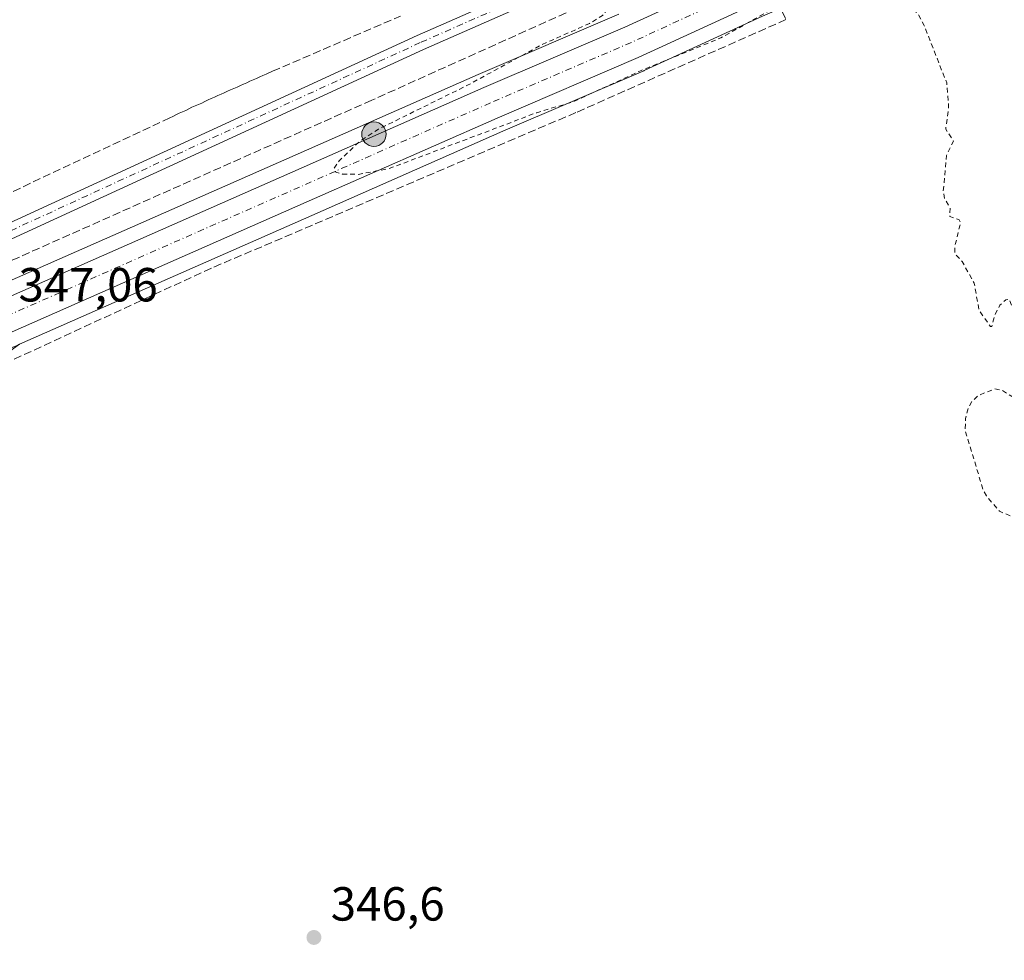
# Model space of a CAD drawing. Units: metres. Extents: x 621739 to 625221, y 4692480 to 4694854.
# Drawn here: x 623277 to 623483, y 4693813 to 4694010 of the extents above; entities that cross this region are included whole.
import ezdxf

# ---------------------------------------------------------------- set-up
doc = ezdxf.new("R2010")
doc.units = ezdxf.units.M
doc.header["$MEASUREMENT"] = 0
for name, pattern in [('DGN Style 2', [1.6480167562047852, 0.988810053722871, -0.6592067024819142]), ('DGN Style 3', [2.307223458686699, 1.648016756204785, -0.6592067024819142]), ('DGN Style 4', [2.6384748266838614, 1.318413404963828, -0.6592067024819142, 0.001648016756204785, -0.6592067024819142])]:
    doc.linetypes.add(name, pattern=pattern)
for name, color, linetype, lineweight in [('Carretera de calzada única Cxs', 7, 'Continuous', 13), ('Carretera de calzada única eje', 7, 'DGN Style 4', 0), ('Conducción de agua lineal', 4, 'DGN Style 3', 0), ('Corriente artificial eje', 142, 'DGN Style 4', 0), ('Corriente artificial lineal', 4, 'DGN Style 3', 13), ('Cultivos herbáceos CxS', 92, 'Continuous', 0), ('Cultivos leñosos CxS', 92, 'Continuous', 0), ('Curva de nivel auxiliar', 30, 'DGN Style 2', 0), ('Núcleo urbano CxS', 7, 'Continuous', 0), ('Pista no pavimentada Cxs', 111, 'Continuous', 0), ('Pista no pavimentada eje', 91, 'DGN Style 4', 0), ('Punto de cota en terreno', 7, 'Continuous', 0), ('Punto kilométrico de carretera', 7, 'Continuous', 0), ('Rótulo de punto de cota en terreno', 7, 'Continuous', 0)]:
    doc.layers.add(name, color=color, linetype=linetype, lineweight=lineweight)
doc.styles.add('Style-Arial', font='txt')

# ---------------------------------------------------------------- blocks, each defined once
blk = doc.blocks.new('*U7')
at = {"layer": 'Cultivos herbáceos CxS', "color": 92, "linetype": 'Continuous', "lineweight": 0}
blk.add_polyline3d([(623402.0124000004, 4694010.7422, 347.5997999999963), (623372.5339000003, 4693998.101399999, 347.5032999999967), (623332.5204999996, 4693980.465600001, 347.099000000002), (623137.4134000001, 4693894.516799999, 346.4444999999978), (623081.7555999998, 4693870.123400001, 345.9707000000053), (623018.5854000002, 4693841.868799999, 345.497000000003)], dxfattribs=at)
blk = doc.blocks.new('5PATER')
at = {"layer": 'Cultivos leñosos CxS', "linetype": 'Continuous', "lineweight": 0}
h = blk.add_hatch(color=51, dxfattribs=at)
edge = h.paths.add_edge_path()
edge.add_ellipse((0, 0), major_axis=(-0.1095731443231308, -0.1110710700762829), ratio=0.9994222409660322, start_angle=0, end_angle=360)
blk = doc.blocks.new('5HITCA')
at = {"layer": 'Corriente artificial eje', "linetype": 'Continuous', "lineweight": 0}
h = blk.add_hatch(color=1, dxfattribs=at)
edge = h.paths.add_edge_path()
edge.add_arc((0, 0), 0.2558578010358639, 0, 360)
at = {"layer": 'Corriente artificial eje', "color": 7, "linetype": 'Continuous', "lineweight": 0}
blk.add_circle((0, 0), 0.2558578010358639, dxfattribs=at)

msp = doc.modelspace()

# ---------------------------------------------------------------- linework, layer by layer
at = {"layer": 'Carretera de calzada única Cxs', "color": 7, "linetype": 'Continuous', "lineweight": 13}
for points in [[(623479.5132999998, 4694033.872099999, 348.4787999999971), (623430.8400999998, 4694013.020099999, 348.1613999999972), (623406.0601000005, 4694001.630100001, 347.9823000000033), (623376.5100999996, 4693988.960100001, 348.1098000000056), (623336.5401, 4693971.340100001, 347.4983999999968), (623274.9501, 4693944.210100001, 347.2599000000046), (623273.7501999997, 4693943.680000001, 347.202099999995)], [(623019.8101000005, 4693839.130100001, 346.2433000000019), (623082.9700999996, 4693867.380100001, 346.059699999998), (623138.6201, 4693891.770099999, 346.3145999999979), (623333.7301000003, 4693977.720100001, 347.4113999999972), (623373.7301000003, 4693995.350099999, 347.8249000000069), (623403.2301000003, 4694008.0001, 347.8858000000037), (623428.0100999996, 4694019.390100001, 348.25)], [(623019.8101000005, 4693839.130100001, 346.2433000000019), (623082.9700999996, 4693867.380100001, 346.059699999998), (623138.6201, 4693891.770099999, 346.3145999999979), (623333.7301000003, 4693977.720100001, 347.4113999999972), (623373.7301000003, 4693995.350099999, 347.8249000000069), (623403.2301000003, 4694008.0001, 347.8858000000037), (623428.0100999996, 4694019.390100001, 348.25)], [(623430.8400999998, 4694013.020099999, 348.1613999999972), (623406.0601000005, 4694001.630100001, 347.9823000000033), (623376.5100999996, 4693988.960100001, 348.1098000000056), (623336.5401, 4693971.340100001, 347.4983999999968), (623274.9501, 4693944.210100001, 347.2599000000046), (623273.7500999998, 4693943.680000001, 347.202099999995), (623264.9901000002, 4693939.8101, 347.0123000000021), (623261.3601000002, 4693938.220100001, 346.9955000000046), (623176.2629000006, 4693900.737299999, 346.4900000000052), (623172.8925000001, 4693899.252699999, 346.4909999999945), (623141.4200999998, 4693885.390100001, 346.3540999999968), (623085.7901, 4693861.0101, 346.0020999999979), (623022.9501, 4693832.9001, 346.0013000000035)]]:
    msp.add_polyline3d(points, dxfattribs=at)
at = {"layer": 'Carretera de calzada única eje', "color": 7, "linetype": 'DGN Style 4', "lineweight": 0}
msp.add_polyline3d([(623481.2515000004, 4694038.409499999, 348.6490999999951), (623456.1401000004, 4694027.6501, 348.405700000003), (623429.4200999998, 4694016.210100001, 348.1782999999996), (623417.0301000001, 4694010.5101, 348.0571000000054), (623404.6401000004, 4694004.8201, 347.9128000000055), (623375.1201, 4693992.1501, 347.7348999999958), (623355.1201, 4693983.340100001, 347.610400000005), (623335.1300999997, 4693974.530099999, 347.4712), (623272.7701000003, 4693947.0601, 347.0807999999961)], dxfattribs=at)
at = {"layer": 'Conducción de agua lineal', "color": 4, "linetype": 'DGN Style 3', "lineweight": 0}
msp.add_polyline3d([(623254.3181999996, 4693963.8225, 347.2284999999974), (623307.9676999999, 4693989.0222, 347.2761000000028), (623308.6177000003, 4693989.3222, 347.2673000000068), (623309.2676999997, 4693989.6722, 347.2565999999933), (623309.9676999999, 4693989.972200001, 347.2485000000015), (623310.6177000003, 4693990.2722, 347.2402000000002), (623311.3176999995, 4693990.5722, 347.2323999999935), (623311.9676999999, 4693990.9222, 347.222299999994), (623312.6176000005, 4693991.222200001, 347.2119999999995), (623313.3175999997, 4693991.5222, 347.1913999999961), (623313.9676000001, 4693991.8222, 347.1745999999985), (623314.6676000003, 4693992.122199999, 347.1606999999931), (623315.3175999997, 4693992.4222, 347.1502999999939), (623316.0175999999, 4693992.7722, 347.1539000000048), (623316.6676000003, 4693993.0722, 347.1573000000063), (623317.3676000005, 4693993.372199999, 347.1570999999968), (623318.0175999999, 4693993.6722, 347.1572000000015), (623318.7176000001, 4693993.972200001, 347.1554999999935), (623319.3676000005, 4693994.2722, 347.1523000000016), (623320.0675999997, 4693994.5722, 347.1465999999928), (623320.7176000001, 4693994.872199999, 347.139599999995), (623321.4176000003, 4693995.1721, 347.1300000000047), (623322.0674999999, 4693995.472100001, 347.1192000000011), (623322.7675000001, 4693995.772100001, 347.1168999999936), (623323.4175000006, 4693996.072100001, 347.131899999993), (623324.1174999997, 4693996.372099999, 347.1494999999995), (623324.7675000001, 4693996.6721, 347.1670000000013), (623325.4675000003, 4693996.972100001, 347.1872000000003), (623326.1174999997, 4693997.272100001, 347.2072999999946), (623326.8174999999, 4693997.572100001, 347.2290999999968), (623327.4675000003, 4693997.872099999, 347.2425999999978), (623328.1675000006, 4693998.1721, 347.2495000000054), (623329.5175000001, 4693998.772100001, 347.2571999999927), (623356.2671999997, 4694010.322000001, 347.7378999999929)], dxfattribs=at)
at = {"layer": 'Corriente artificial lineal', "color": 4, "linetype": 'DGN Style 3', "lineweight": 13}
for points in [[(623428.8285999997, 4694028.0189, 347.567200000005), (623350.2576000001, 4693992.709600001, 347.2967999999965), (623256.0657000003, 4693950.7996, 346.8905999999988), (623211.1923000002, 4693931.326199999, 346.7402000000002), (623117.6354, 4693890.051100001, 346.4590000000026), (623045.0335999997, 4693857.454399999, 345.9784999999974), (623005.6634999998, 4693837.769300001, 345.1662999999971), (622999.3689000001, 4693834.1917, 345.5326000000059)], [(623436.2281, 4694011.3104, 347.7057000000059), (623436.9888000004, 4694009.592700001, 347.4484999999986), (623393.0201000003, 4693990.120100001, 347.1704000000027), (623316.6801000005, 4693957.550100001, 346.8629999999976), (623272.9001000002, 4693937.340100001, 346.4244000000036), (623253.2500999998, 4693923.870100001, 345.9714999999997), (623239.7801000001, 4693910.960100001, 345.2969000000012)]]:
    msp.add_polyline3d(points, dxfattribs=at)
at = {"layer": 'Cultivos herbáceos CxS', "color": 92, "linetype": 'Continuous', "lineweight": 0}
for points in [[(623801.5283000004, 4694129.012499999, 350.1404000000039), (623723.7981000004, 4694106.305400001, 349.741399999999), (623680.1580999997, 4694093.0056, 349.4245999999985), (623620.1608999996, 4694075.473300001, 349.0296999999992), (623581.5214999998, 4694063.9066, 348.8868999999977), (623529.1085999999, 4694048.1776, 348.6970000000001), (623503.2260999996, 4694039.6963, 348.5176000000066), (623485.3801999995, 4694033.121900001, 348.3925000000018), (623432.0575000001, 4694010.278000001, 347.7451000000001), (623407.3130999999, 4693998.9044, 347.5320000000065), (623407.2423, 4693998.8729, 347.5322000000015), (623377.7062999997, 4693986.208900001, 347.4836000000068), (623337.7499000002, 4693968.594900001, 347.2357999999949), (623276.5213000001, 4693941.624100001, 346.8408999999957)], [(623402.0124000004, 4694010.7422, 347.5997999999963), (623372.5339000003, 4693998.101399999, 347.5032999999967), (623332.5204999996, 4693980.465600001, 347.099000000002), (623137.4134000001, 4693894.516799999, 346.4444999999978), (623081.7555999998, 4693870.123400001, 345.9707000000053), (623018.5854000002, 4693841.868799999, 345.497000000003)], [(623110.6451000003, 4693802.5867, 342.5853000000061), (623123.8255000003, 4693822.829700001, 342.8120000000054), (623140.6205000002, 4693840.984300001, 342.9038), (623163.9697000004, 4693851.121900001, 343.2648000000045), (623179.3107000003, 4693866.004899999, 344.348800000007), (623196.1070999998, 4693877.040899999, 344.3972000000067), (623218.8277000004, 4693899.958900001, 344.9324999999953), (623276.5213000001, 4693941.624100001, 346.8408999999957), (623337.7499000002, 4693968.594900001, 347.2357999999949), (623377.7062999997, 4693986.208900001, 347.4836000000068), (623407.2423, 4693998.8729, 347.5322000000015), (623407.3130999999, 4693998.9044, 347.5320000000065), (623432.0575000001, 4694010.278000001, 347.7451000000001)]]:
    msp.add_polyline3d(points, dxfattribs=at)
at = {"layer": 'Curva de nivel auxiliar', "color": 30, "linetype": 'DGN Style 2', "lineweight": 0, "elevation": 347.5, "flags": 128}
msp.add_lwpolyline([(623570.0599999996, 4693740.840100001), (623567.8700000001, 4693742.450099999), (623566.4000000004, 4693743.190099999), (623563.7000000002, 4693743.770099999), (623562.4600000001, 4693744.530099999), (623561.5499999998, 4693745.9101), (623558.8600000005, 4693752.0001), (623557.4400000004, 4693758.340100001), (623554.8600000005, 4693774.130100001), (623551.3899999997, 4693785.8201), (623550, 4693793.7301), (623549.3700000001, 4693800.1801), (623547.29, 4693808.270099999), (623546.4400000004, 4693813.950099999), (623544.0499999998, 4693823.2601), (623541.4600000001, 4693829.2501), (623536.5099999999, 4693836.780099999), (623533.7300000006, 4693841.880100001), (623532.29, 4693843.6501), (623529.5899999999, 4693845.770099999), (623528.5300000003, 4693847.350099999), (623528.54, 4693848.7601), (623529.0599999996, 4693849.520099999), (623530.0899999999, 4693850.020099999), (623531.5099999999, 4693850.120100001), (623532.0199999996, 4693850.530099999), (623532.4000000004, 4693851.380100001), (623532.4199999999, 4693853.0101), (623529.75, 4693865.0101), (623528.7400000002, 4693867.200099999), (623527.0599999996, 4693868.8301), (623526.9900000002, 4693873.270099999), (623525.7699999996, 4693876.420100001), (623525, 4693880.2401), (623522.8499999996, 4693887.020099999), (623522.25, 4693887.780099999), (623521.4400000004, 4693887.5701), (623520.8799999999, 4693884.9301), (623521.1500000004, 4693883.0801), (623522.1799999997, 4693879.9801), (623522.7999999998, 4693875.2601), (623523.9800000006, 4693871.630100001), (623523.7699999996, 4693870.5701), (623523.0700000003, 4693870.5001), (623517.2999999998, 4693874.920100001), (623516.3399999999, 4693875.370100001), (623513.7000000002, 4693875.790100001), (623512.1900000004, 4693876.890100001), (623510.2400000002, 4693879.9101), (623507.29, 4693887.5601), (623504.3200000003, 4693890.870100001), (623503.6200000001, 4693894.620100001), (623501.9199999999, 4693899.7301), (623496.5, 4693905.380100001), (623495.5899999999, 4693905.7301), (623494.2100000001, 4693905.5101), (623491.5599999996, 4693907.860099999), (623490.7999999998, 4693908.0101), (623490.2300000006, 4693907.6501), (623489.8799999999, 4693905.360099999), (623491.3399999999, 4693900.290100001), (623490.8700000001, 4693899.1801), (623490.04, 4693898.7501), (623487.9299999997, 4693900.9001), (623485.9400000004, 4693904.3301), (623484.5800000001, 4693905.440099999), (623481.6799999997, 4693906.6801), (623478.9600000001, 4693909.9101), (623478.2599999999, 4693911.220100001), (623474.5499999998, 4693923.520099999), (623474.5599999996, 4693926.090100001), (623475.3200000003, 4693928.610099999), (623475.9699999997, 4693929.710100001), (623477.3399999999, 4693930.920100001), (623480.6699999999, 4693932.270099999), (623482.1399999997, 4693932.050100001), (623484.9600000001, 4693930.3301), (623486.8499999996, 4693930.2401), (623488.2800000003, 4693931.390100001), (623489.2800000003, 4693934.030099999), (623489.3099999996, 4693935.6601), (623488.3600000005, 4693938.050100001), (623487.6600000003, 4693941.860099999), (623486.3499999996, 4693943.9901), (623483.7699999996, 4693951.020099999), (623483.0700000003, 4693950.950099999), (623481.7800000003, 4693949.8101), (623480.75, 4693947.770099999), (623480.0800000001, 4693945.370100001), (623479.8099999996, 4693945.340100001), (623477.4199999999, 4693948.780099999), (623476.4199999999, 4693954.4101), (623473.8799999999, 4693958.9301), (623472.3799999999, 4693960.610099999), (623472.3499999996, 4693962.0601), (623473.54, 4693967.0601), (623473.2599999999, 4693967.640100001), (623471.2800000003, 4693968.4001), (623471.4000000004, 4693970.110099999), (623470.1799999997, 4693972.1501), (623469.9400000004, 4693973.6501), (623470.5999999996, 4693981.130100001), (623472.0499999998, 4693984.1601), (623470.4500000002, 4693986.670100001), (623471.0599999996, 4693991.3101), (623470.6600000003, 4693996.3301), (623465.9500000002, 4694008.340100001), (623464.7599999999, 4694010.620100001), (623461.8600000005, 4694013.850099999), (623459.7199999997, 4694015.110099999), (623457.9600000001, 4694015.710100001), (623455.29, 4694015.9301), (623450.8300000001, 4694015.710100001), (623446.0800000001, 4694014.1801), (623441.9500000002, 4694014.200099999), (623437.4699999997, 4694013.3101), (623434.3399999999, 4694011.9101), (623423.3600000005, 4694005.7501), (623406.6600000003, 4693998.9301), (623392.5800000001, 4693992.4301), (623384.8099999996, 4693990.100099999), (623353.9400000004, 4693978.4101), (623347.3700000001, 4693977.190099999), (623344.1500000004, 4693977.2601), (623342.7400000002, 4693977.640100001), (623342.4199999999, 4693978.5001), (623343.4600000001, 4693980.040100001), (623347.7599999999, 4693984.120100001), (623351.6799999997, 4693986.6601), (623370.3499999996, 4693995.860099999), (623385.8200000003, 4694004.300100001), (623395.8499999996, 4694008.780099999), (623398.5800000001, 4694010.420100001), (623399.7800000003, 4694011.9101), (623399.75, 4694012.610099999), (623398.9000000004, 4694013.8101), (623399.4600000001, 4694014.770099999), (623408.1500000004, 4694019.8201), (623413.6600000003, 4694023.9801), (623412.2999999998, 4694023.950099999), (623408.0499999998, 4694022.140100001), (623401.8899999997, 4694020.0601), (623393.1900000004, 4694018.0801), (623392.6600000003, 4694018.4001), (623394.7199999997, 4694023.7601), (623395.9100000003, 4694024.970100001), (623397.5499999998, 4694025.840100001), (623403.8499999996, 4694027.1801), (623406.8700000001, 4694028.770099999), (623409.0700000003, 4694030.450099999), (623410.4199999999, 4694031.920100001), (623411.2800000003, 4694033.540100001), (623411.2699999996, 4694035.090100001), (623410.8300000001, 4694036.020099999), (623409.6799999997, 4694037.0701), (623405.9299999997, 4694039.0001), (623404.2000000002, 4694039.4101), (623393.4800000006, 4694036.2301), (623395.4100000003, 4694038.420100001), (623395.8600000005, 4694039.450099999), (623395.7199999997, 4694040.940099999), (623394.7599999999, 4694041.6501), (623392.9000000004, 4694041.050100001), (623390.3099999996, 4694038.590100001), (623388.9400000004, 4694037.950099999), (623386.8300000001, 4694037.890100001), (623383.2599999999, 4694039.360099999), (623377.4199999999, 4694040.220100001), (623375.5300000003, 4694039.5701), (623371.8300000001, 4694036.860099999), (623369.2599999999, 4694036.5801), (623367.04, 4694037.030099999), (623363.2400000002, 4694039.4901), (623359.9600000001, 4694040.0801), (623356.9500000002, 4694039.4801), (623351.8700000001, 4694037.2501), (623350.5499999998, 4694037.100099999), (623347.7599999999, 4694039.440099999), (623345.5899999999, 4694040.8101), (623343.25, 4694041.670100001), (623340.2000000002, 4694042.2401), (623336.1200000001, 4694042.0001), (623329.8099999996, 4694038.890100001), (623329.1600000003, 4694039.200099999), (623328.25, 4694040.290100001), (623326.9800000006, 4694040.960100001), (623326.9000000004, 4694044.690099999), (623325.9299999997, 4694047.1801), (623324.1500000004, 4694048.5001), (623321.8200000003, 4694048.9301), (623319.3899999997, 4694048.790100001), (623317.6200000001, 4694048.340100001), (623308.6799999997, 4694044.420100001), (623301.5599999996, 4694043.190099999), (623299.5199999996, 4694041.870100001), (623295.3600000005, 4694038.0001), (623289.8300000001, 4694035.710100001), (623284.0599999996, 4694035.600099999), (623277.3099999996, 4694034.1601), (623265.4699999997, 4694033.390100001), (623262.6699999999, 4694032.130100001), (623258.3899999997, 4694029.110099999), (623253.9299999997, 4694028.9001), (623250.5999999996, 4694028.210100001), (623245.9100000003, 4694026.280099999), (623240.8200000003, 4694024.6801), (623235.8099999996, 4694021.9001), (623228.3799999999, 4694021.960100001), (623223.9500000002, 4694020.630100001), (623218.5599999996, 4694019.9301), (623210.7999999998, 4694017.520099999), (623204.8899999997, 4694017.860099999), (623199.3600000005, 4694017.670100001), (623191.9400000004, 4694019.620100001), (623186.8399999999, 4694020.1501), (623179.8300000001, 4694023.440099999), (623171.7300000006, 4694024.0601), (623167.7400000002, 4694026.140100001), (623158.5800000001, 4694028.5101), (623154.54, 4694028.720100001), (623149.9900000002, 4694028.380100001), (623144.0099999999, 4694029.5101), (623138.79, 4694028.780099999), (623135.4800000006, 4694029.9901), (623130.5199999996, 4694031.1601), (623126.1399999997, 4694030.870100001), (623122.9000000004, 4694031.440099999), (623119.3499999996, 4694031.0801), (623112.9000000004, 4694029.2501), (623109.4500000002, 4694029.350099999), (623104.3899999997, 4694028.8301), (623098.1100000005, 4694028.800100001), (623091.8899999997, 4694026.7601), (623086.6299999999, 4694024.220100001), (623083.9500000002, 4694023.7601), (623080.6399999997, 4694022.710100001), (623077.2999999998, 4694023.3101), (623073.9600000001, 4694023.290100001), (623069.9900000002, 4694023.720100001), (623062.1699999999, 4694023.5701), (623057.8899999997, 4694021.6601), (623055.0899999999, 4694020.9101), (623052.2400000002, 4694018.800100001), (623050.6500000004, 4694018.040100001), (623044.2400000002, 4694017.190099999), (623042.1500000004, 4694018.4001), (623038.3399999999, 4694019.3301), (623031.8799999999, 4694019.350099999), (623026.1200000001, 4694020.280099999), (623018.79, 4694020.550100001), (623014.5800000001, 4694022.090100001), (623010.6600000003, 4694022.860099999), (623007.5599999996, 4694022.970100001), (623002.79, 4694022.4801), (622999.2800000003, 4694023.600099999), (622990.1100000005, 4694024.3301), (622983.9800000006, 4694025.550100001), (622974.6699999999, 4694026.3101), (622970.1500000004, 4694027.2301), (622967.8700000001, 4694026.8201), (622964.7800000003, 4694028.200099999), (622961.0199999996, 4694030.970100001), (622959.2800000003, 4694031.790100001), (622957.4600000001, 4694032.0701), (622951.8600000005, 4694031.9901), (622946.0099999999, 4694034.090100001), (622939.9100000003, 4694035.610099999), (622936.1200000001, 4694035.600099999), (622931.79, 4694033.640100001), (622930.0999999996, 4694033.340100001), (622928.4000000004, 4694033.4901), (622926.8899999997, 4694034.110099999), (622925.5999999996, 4694035.120100001), (622922.6600000003, 4694039.7501), (622920.4400000004, 4694041.4801), (622918.8300000001, 4694041.6801), (622916.0300000003, 4694040.4901), (622914.5899999999, 4694040.460100001), (622910.6100000005, 4694041.270099999), (622905.8399999999, 4694043.3201), (622903.3399999999, 4694043.9301), (622901.5199999996, 4694043.700099999), (622897.3600000005, 4694042.120100001), (622895.0800000001, 4694041.780099999), (622888.6699999999, 4694043.380100001), (622885.5300000003, 4694043.5601), (622872.0899999999, 4694041.6601), (622866.0099999999, 4694039.450099999), (622861.4199999999, 4694038.2601), (622857.25, 4694038.120100001), (622847.5800000001, 4694036.8101), (622845.5999999996, 4694037.3201), (622844.5800000001, 4694036.8301), (622843.5, 4694035.780099999), (622839.7199999997, 4694030.1801), (622837.0800000001, 4694027.200099999), (622836.3799999999, 4694026.920100001), (622835.8200000003, 4694027.720100001), (622834.2199999997, 4694031.890100001), (622832.9100000003, 4694038.4101), (622829.8799999999, 4694046.630100001), (622828.3600000005, 4694051.9301), (622823.9900000002, 4694062.7301), (622823.7699999996, 4694060.220100001), (622826.1100000005, 4694047.8101), (622825.2999999998, 4694042.190099999), (622827.9600000001, 4694037.350099999), (622829.4900000002, 4694028.020099999), (622828.8399999999, 4694025.880100001), (622823.7599999999, 4694018.360099999), (622821.9299999997, 4694016.520099999), (622820.25, 4694015.7301), (622814.7400000002, 4694013.870100001), (622811.2599999999, 4694013.550100001), (622810.5599999996, 4694014.0701), (622811.2999999998, 4694016.1801), (622811.3499999996, 4694017.770099999), (622808.8099999996, 4694021.8101), (622809.5099999999, 4694024.200099999), (622809.2100000001, 4694025.100099999), (622807.1699999999, 4694024.790100001), (622804.1500000004, 4694023.090100001), (622801.7800000003, 4694024.2501), (622798.2199999997, 4694024.0101), (622796.8899999997, 4694022.970100001), (622796.2199999997, 4694021.440099999), (622795.9100000003, 4694016.4801), (622796.2400000002, 4694015.1501), (622797.7100000001, 4694013.6501), (622799.6200000001, 4694012.630100001), (622805.2199999997, 4694011.890100001), (622805.5700000003, 4694011.4901), (622805.2300000006, 4694010.860099999), (622802.8700000001, 4694009.100099999), (622794.8399999999, 4694004.800100001), (622790.7000000002, 4694000.600099999), (622789.1600000003, 4693999.460100001), (622777.5199999996, 4693995.8301), (622767.9900000002, 4693990.9801), (622761.2400000002, 4693987.630100001), (622755.1799999997, 4693982.550100001), (622750.2100000001, 4693980.380100001), (622745.25, 4693977.440099999), (622740.7400000002, 4693976.140100001), (622727.5099999999, 4693973.2301), (622698.6200000001, 4693970.040100001), (622687.9900000002, 4693969.850099999), (622682.0199999996, 4693969.450099999), (622678.9299999997, 4693968.770099999), (622677.0899999999, 4693969.600099999), (622672.1200000001, 4693968.880100001), (622669.7999999998, 4693969.3101), (622661.3399999999, 4693969.610099999), (622660.7699999996, 4693969.780099999), (622660.9000000004, 4693970.0601), (622665.6100000005, 4693972.0701), (622671.2100000001, 4693973.700099999), (622672.6699999999, 4693973.780099999), (622675.9900000002, 4693973.110099999), (622679.7100000001, 4693973.280099999), (622692.5499999998, 4693977.3101), (622693.4699999997, 4693978.210100001), (622692.7599999999, 4693978.7401), (622684.2699999996, 4693978.9001), (622677.4199999999, 4693978.0701), (622671.6500000004, 4693976.270099999), (622668.4600000001, 4693975.690099999), (622660.1200000001, 4693976.530099999), (622655.7699999996, 4693976.340100001), (622653.8099999996, 4693975.1601), (622650.2699999996, 4693970.460100001), (622647.5999999996, 4693969.370100001), (622644.4400000004, 4693969.3101), (622634.9600000001, 4693970.7601), (622629.8899999997, 4693972.020099999), (622628.0499999998, 4693972.170100001), (622626.1799999997, 4693971.600099999), (622621.7599999999, 4693968.520099999), (622619.8099999996, 4693968.1501), (622614.5800000001, 4693969.270099999), (622612.6399999997, 4693970.350099999), (622611.9600000001, 4693971.2501), (622611.7100000001, 4693972.620100001), (622612.0700000003, 4693973.5601), (622613.6900000004, 4693975.600099999), (622613.6600000003, 4693976.5801), (622610.7300000006, 4693980.450099999), (622608.4699999997, 4693982.7601), (622606.4299999997, 4693984.340100001), (622604, 4693985.390100001), (622602.0199999996, 4693985.790100001), (622595.3499999996, 4693986.190099999), (622587.2699999996, 4693987.970100001), (622579.2999999998, 4693988.840100001), (622572.75, 4693988.2501), (622568.6200000001, 4693988.8301), (622566.0300000003, 4693988.8201), (622560.5, 4693988.4001), (622556.1500000004, 4693987.2401), (622553.75, 4693987.200099999), (622551.3300000001, 4693987.920100001), (622551.04, 4693988.3101), (622551.29, 4693989.590100001), (622551.04, 4693990.0701), (622547.8399999999, 4693991.880100001), (622545.4400000004, 4693992.550100001), (622542.3099999996, 4693992.470100001), (622540.5199999996, 4693992.0101), (622538.9299999997, 4693991.050100001), (622536.7199999997, 4693988.890100001), (622535.29, 4693986.340100001), (622533.5199999996, 4693985.4001), (622531.7699999996, 4693985.540100001), (622526.6799999997, 4693987.040100001), (622515.5599999996, 4693986.840100001), (622509.3399999999, 4693986.2301), (622507.6500000004, 4693985.550100001), (622506.3300000001, 4693984.5001), (622502.0800000001, 4693978.050100001), (622501.54, 4693975.720100001), (622501.6299999999, 4693973.960100001), (622502.3499999996, 4693972.1801), (622503.8700000001, 4693970.0801), (622506.5999999996, 4693967.390100001), (622509.9199999999, 4693964.800100001), (622510.4600000001, 4693962.9801), (622509.6399999997, 4693959.800100001), (622508.0800000001, 4693956.7501), (622506.7999999998, 4693955.530099999), (622504.9900000002, 4693954.920100001), (622504.0099999999, 4693955.590100001), (622502.3200000003, 4693959.140100001), (622500.8700000001, 4693960.920100001), (622495.79, 4693964.170100001), (622490, 4693966.3301), (622482.3499999996, 4693971.290100001), (622478.9699999997, 4693974.5101), (622477.04, 4693977.9901), (622472.5800000001, 4693980.120100001), (622469.1200000001, 4693982.9901), (622459.4400000004, 4693994.390100001), (622454.2400000002, 4693998.5801), (622452.9400000004, 4693999.1501), (622451.9199999999, 4693998.9901), (622451.54, 4693998.4801), (622451.4699999997, 4693997.390100001), (622452.8099999996, 4693994.790100001), (622466.8300000001, 4693977.640100001), (622471.5999999996, 4693972.360099999), (622473.5300000003, 4693969.5801), (622475.54, 4693965.9101), (622476.5499999998, 4693963.350099999), (622476.8799999999, 4693960.9101), (622476.79, 4693957.790100001), (622475.9600000001, 4693954.3201), (622474.5999999996, 4693952.1801), (622472.2000000002, 4693949.920100001), (622465.5700000003, 4693945.9301), (622461.2199999997, 4693940.540100001), (622458.7800000003, 4693936.530099999), (622458.2000000002, 4693930.030099999), (622458.7300000006, 4693923.1501), (622458.9100000003, 4693908.9301), (622458.3099999996, 4693903.860099999), (622456.9400000004, 4693900.6801), (622453.6399999997, 4693897.280099999), (622452.1299999999, 4693894.550100001), (622450.5700000003, 4693888.690099999), (622449.4100000003, 4693879.5601), (622448.29, 4693875.2601), (622443.2000000002, 4693865.3301), (622440.3499999996, 4693857.280099999), (622437.8200000003, 4693851.6801), (622432.4699999997, 4693837.940099999), (622431.6500000004, 4693836.850099999), (622430.9400000004, 4693836.7501), (622427.2400000002, 4693839.190099999), (622426.5599999996, 4693839.210100001), (622426.1699999999, 4693838.670100001), (622425.9400000004, 4693836.610099999), (622426.1100000005, 4693834.110099999), (622428.6500000004, 4693819.7601), (622428.54, 4693816.420100001), (622427.8899999997, 4693814.6801), (622426.5599999996, 4693813.5001), (622421.6500000004, 4693811.4101), (622418.6799999997, 4693809.110099999), (622417.0300000003, 4693807.040100001), (622412.2800000003, 4693799.5701), (622408.0300000003, 4693794.550100001), (622401.7400000002, 4693788.300100001), (622395.6799999997, 4693783.850099999), (622391.2000000002, 4693777.950099999), (622385.5199999996, 4693773.9901), (622382, 4693772.290100001), (622380.0099999999, 4693770.8101), (622378.0899999999, 4693768.350099999), (622375.9400000004, 4693764.520099999), (622374.6200000001, 4693763.1601), (622368.29, 4693759.9301), (622364.2999999998, 4693756.4301), (622362.6799999997, 4693755.440099999), (622359.8200000003, 4693754.170100001), (622354.9800000006, 4693752.7301), (622350.8600000005, 4693750.8301), (622347.3700000001, 4693747.6801), (622345.9900000002, 4693745.4101), (622343.8399999999, 4693739.290100001), (622339.5800000001, 4693732.860099999), (622338.7400000002, 4693729.800100001), (622337.7800000003, 4693722.9901), (622336.7999999998, 4693721.880100001), (622334.3600000005, 4693720.550100001), (622332.9500000002, 4693719.390100001), (622329.8300000001, 4693715.3301), (622324.1900000004, 4693702.690099999), (622318.5800000001, 4693692.520099999), (622315.6399999997, 4693687.850099999), (622313.1399999997, 4693681.360099999), (622311.1100000005, 4693677.390100001), (622307.0899999999, 4693671.620100001), (622302.4500000002, 4693667.020099999), (622299.1399999997, 4693661.780099999), (622298.1299999999, 4693659.2601), (622296.8700000001, 4693652.670100001), (622295.0899999999, 4693648.7301), (622292.7199999997, 4693646.530099999), (622285.7400000002, 4693642.290100001), (622281.7800000003, 4693640.450099999), (622275.6799999997, 4693636.3301), (622273.75, 4693634.5001)], dxfattribs=at)
at = {"layer": 'Núcleo urbano CxS', "color": 7, "linetype": 'Continuous', "lineweight": 0}
for points in [[(623801.5283000004, 4694129.012499999, 350.1404000000039), (623723.7981000004, 4694106.305400001, 349.741399999999), (623680.1580999997, 4694093.0056, 349.4245999999985), (623620.1608999996, 4694075.473300001, 349.0296999999992), (623581.5214999998, 4694063.9066, 348.8868999999977), (623529.1085999999, 4694048.1776, 348.6970000000001), (623503.2260999996, 4694039.6963, 348.5176000000066), (623485.3801999995, 4694033.121900001, 348.3925000000018), (623432.0575000001, 4694010.278000001, 347.7451000000001), (623407.3130999999, 4693998.9044, 347.5320000000065), (623407.2423, 4693998.8729, 347.5322000000015), (623377.7062999997, 4693986.208900001, 347.4836000000068), (623337.7499000002, 4693968.594900001, 347.2357999999949), (623276.5213000001, 4693941.624100001, 346.8408999999957)], [(623018.5854000002, 4693841.868799999, 345.497000000003), (623081.7555999998, 4693870.123400001, 345.9707000000053), (623137.4134000001, 4693894.516799999, 346.4444999999978), (623332.5204999996, 4693980.465600001, 347.099000000002), (623372.5339000003, 4693998.101399999, 347.5032999999967), (623402.0124000004, 4694010.7422, 347.5997999999963)], [(623402.0124000004, 4694010.7422, 347.5997999999963), (623372.5339000003, 4693998.101399999, 347.5032999999967), (623332.5204999996, 4693980.465600001, 347.099000000002), (623137.4134000001, 4693894.516799999, 346.4444999999978), (623081.7555999998, 4693870.123400001, 345.9707000000053), (623018.5854000002, 4693841.868799999, 345.497000000003)], [(623432.0575000001, 4694010.278000001, 347.7451000000001), (623407.3130999999, 4693998.9044, 347.5320000000065), (623407.2423, 4693998.8729, 347.5322000000015), (623377.7062999997, 4693986.208900001, 347.4836000000068), (623337.7499000002, 4693968.594900001, 347.2357999999949), (623276.5213000001, 4693941.624100001, 346.8408999999957), (623276.1606999999, 4693941.465299999, 346.8264000000054), (623274.9622999998, 4693940.935900001, 346.7795000000042), (623266.1980999997, 4693937.064099999, 346.7871000000014), (623262.5665999996, 4693935.4735, 346.8004999999976), (623142.6268999996, 4693882.6436, 346.2502999999998), (623087.0047000004, 4693858.267000001, 345.7945000000037), (623024.3010999998, 4693830.218, 345.6410999999935)]]:
    msp.add_polyline3d(points, dxfattribs=at)
at = {"layer": 'Pista no pavimentada Cxs', "color": 111, "linetype": 'Continuous', "lineweight": 0}
for points in [[(623426.4656999996, 4694032.0877, 348.2826000000059), (623361.0932999998, 4694003.315500001, 347.8043999999936), (623257.3724999996, 4693955.6885, 347.1901999999973), (623151.9533000002, 4693909.964500001, 347.1068999999989), (623104.3240999999, 4693888.7961, 346.6735999999946), (623044.8583000004, 4693863.4013, 346.3703999999998), (623017.5935000004, 4693850.720100001, 346.0173999999971), (622998.4341000002, 4693841.2457, 345.9746000000014), (622960.2216999996, 4693816.333699999, 346.039499999999), (622947.7938999999, 4693807.6975, 345.8307000000059), (622936.6873000005, 4693798.8961, 345.8080000000046), (622929.4830999998, 4693791.6917, 345.9140999999945), (622838.8092999998, 4693721.7797, 345.8809999999939), (622762.7994999997, 4693662.919700001, 345.6428000000014), (622740.9981000006, 4693647.2565, 345.5056999999942), (622673.3268999998, 4693594.8115, 345.6699999999983), (622655.4719000002, 4693579.099099999, 345.1345000000001)], [(623426.4656999996, 4694032.0877, 348.2826000000059), (623361.0932999998, 4694003.315500001, 347.8043999999936), (623257.3724999996, 4693955.6885, 347.1901999999973), (623151.9533000002, 4693909.964500001, 347.1068999999989), (623104.3240999999, 4693888.7961, 346.6735999999946), (623044.8583000004, 4693863.4013, 346.3703999999998)], [(623002.5433, 4693846.8475, 345.9486999999936), (623016.2093000002, 4693853.6055, 345.9290000000037), (623043.5547000002, 4693866.324300001, 346.4104999999981), (623103.0459000003, 4693891.729699999, 346.6827000000048), (623150.6667, 4693912.894500001, 346.979800000001), (623256.0680999998, 4693958.6107, 347.1671999999962), (623359.7808999997, 4694006.234099999, 347.7293000000063), (623410.7937000003, 4694028.6863, 347.780700000003)], [(623043.5547000002, 4693866.324300001, 346.4104999999981), (623103.0459000003, 4693891.729699999, 346.6827000000048), (623150.6667, 4693912.894500001, 346.979800000001), (623256.0680999998, 4693958.6107, 347.1671999999962), (623359.7808999997, 4694006.234099999, 347.7293000000063), (623410.7937000003, 4694028.6863, 347.780700000003)]]:
    msp.add_polyline3d(points, dxfattribs=at)
at = {"layer": 'Pista no pavimentada eje', "color": 91, "linetype": 'DGN Style 4', "lineweight": 0}
msp.add_polyline3d([(623419.4194999998, 4694030.7347, 348.1560999999929), (623360.4370999997, 4694004.774700001, 347.7397000000055), (623256.7203000003, 4693957.149700001, 347.1206999999995), (623151.3101000005, 4693911.429500001, 347.0292000000045), (623103.6848999998, 4693890.262900001, 346.6747999999934), (623044.2065000003, 4693864.8629, 346.3794000000053), (623016.9014999997, 4693852.162699999, 345.915399999998), (623001.4839000005, 4693844.538699999, 345.9885000000068)], dxfattribs=at)

# ---------------------------------------------------------------- block references
at = {"layer": 'Cultivos herbáceos CxS', "color": 92, "linetype": 'Continuous', "lineweight": 0}
msp.add_blockref('*U7', (0, 0), dxfattribs=at)
at = {"layer": 'Punto de cota en terreno', "color": 7, "linetype": 'Continuous', "lineweight": 0, "xscale": 10, "yscale": 10, "zscale": 10}
msp.add_blockref('5PATER', (623338.1600000003, 4693817.449999999, 346.6000000000058), dxfattribs=at)
at = {"layer": 'Punto kilométrico de carretera', "color": 7, "linetype": 'Continuous', "lineweight": 0, "xscale": 10, "yscale": 10, "zscale": 10}
msp.add_blockref('5HITCA', (623350.7276, 4693985.599300001, 347.5054999999993), dxfattribs=at)

# ---------------------------------------------------------------- texts
at = {"layer": 'Rótulo de punto de cota en terreno', "color": 7, "linetype": 'Continuous', "lineweight": 0, "style": 'Style-Arial'}
for s, p in [('347,06', (623276.3077999996, 4693950.5878)), ('346,6', (623341.6878000004, 4693820.977800001))]:
    msp.add_text(s, height=7.000000000000002, dxfattribs=at).set_placement(p)

doc.saveas('drawing.dxf')
